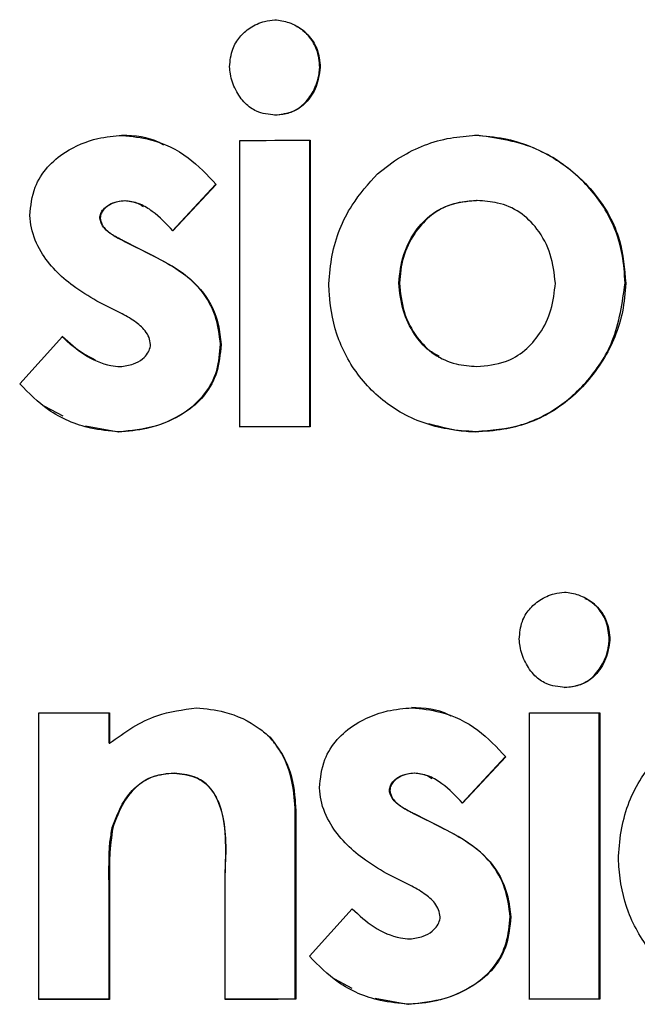
# Model space of a CAD drawing. Units: inches. Extents: x 0.5 to 10.9, y -1.5 to 8.4.
# Drawn here: x 4.6 to 4.6, y 1.6 to 1.6 of the extents above; entities that cross this region are included whole.
import ezdxf

# ---------------------------------------------------------------- set-up
doc = ezdxf.new("R2010")
doc.units = ezdxf.units.IN
doc.header["$MEASUREMENT"] = 0

msp = doc.modelspace()

# ---------------------------------------------------------------- linework, layer by layer
at = {"color": 7, "linetype": 'Continuous', "lineweight": 25}
for p, q in [((4.59331002, 1.56751786), (4.59331419, 1.56751636)), ((4.5928699, 1.56704488), (4.59286468, 1.56704638)), ((4.59251634, 1.56395377), (4.59251634, 1.56679549)), ((4.5932099, 1.56395553), (4.5932099, 1.56679575)), ((4.59321511, 1.56679575), (4.59321511, 1.56395403)), ((4.59184989, 1.56589933), (4.59227646, 1.56635836)), ((4.59228167, 1.5663568), (4.59185406, 1.56589783)), ((4.59227646, 1.56635836), (4.59228167, 1.5663568)), ((4.59137743, 1.56619833), (4.5913816, 1.56619677)), ((4.59487028, 1.5661982), (4.59486402, 1.5661997)), ((4.59156725, 1.56614273), (4.59156308, 1.56614429)), ((4.59524261, 1.5661102), (4.59523635, 1.5661117)), ((4.59112921, 1.56602449), (4.59113338, 1.56602299)), ((4.59137743, 1.56579171), (4.5913816, 1.56579015)), ((4.59162983, 1.56566402), (4.59137743, 1.56579171)), ((4.5913816, 1.56579015), (4.591634, 1.56566252)), ((4.59162983, 1.56566402), (4.591634, 1.56566252)), ((4.59409223, 1.56538066), (4.59409849, 1.56537916)), ((4.59633666, 1.56538014), (4.59634292, 1.56537864)), ((4.59133259, 1.5650844), (4.59110105, 1.56520114)), ((4.59033552, 1.5643806), (4.59075896, 1.56485051)), ((4.59232652, 1.56477236), (4.59233173, 1.56477086)), ((4.59448647, 1.56464655), (4.59449168, 1.56464505)), ((4.59108019, 1.56461461), (4.59108436, 1.56461311)), ((4.59058166, 1.56415878), (4.59076209, 1.56406237)), ((4.59098737, 1.56396414), (4.59131381, 1.56390495)), ((4.59321511, 1.56395403), (4.5932099, 1.56395553)), ((4.59131381, 1.56390495), (4.59131798, 1.56390345)), ((4.5948515, 1.56390638), (4.59485776, 1.56390488)), ((4.59617918, 1.56184121), (4.59618544, 1.56183964)), ((4.59052638, 1.5582751), (4.59052638, 1.56111681)), ((4.59122099, 1.56081788), (4.59122099, 1.56111701)), ((4.59122516, 1.56111701), (4.59122516, 1.56081638)), ((4.59538758, 1.55827705), (4.59538758, 1.56111877)), ((4.59607906, 1.55827888), (4.59607906, 1.56111903)), ((4.59608531, 1.5611191), (4.59608531, 1.55827738)), ((4.59122099, 1.56081788), (4.59122516, 1.56081638)), ((4.59281358, 1.56087609), (4.59281879, 1.56087459)), ((4.59472009, 1.56022255), (4.59514666, 1.56068158)), ((4.59515292, 1.56068008), (4.59472531, 1.56022105)), ((4.59514666, 1.56068158), (4.59515292, 1.56068008)), ((4.59186449, 1.56052051), (4.59186866, 1.56051901)), ((4.59424763, 1.56052149), (4.59425285, 1.56051999)), ((4.59442911, 1.5604709), (4.59442389, 1.56047247)), ((4.59221388, 1.56038362), (4.59220866, 1.56038512)), ((4.59399941, 1.5603477), (4.59400463, 1.56034614)), ((4.59306701, 1.56014087), (4.59307223, 1.56013937)), ((4.59306701, 1.55827758), (4.59306701, 1.56014087)), ((4.59307223, 1.56013937), (4.59307223, 1.55827601)), ((4.59424763, 1.56011486), (4.59425285, 1.56011337)), ((4.59450003, 1.55998723), (4.59424763, 1.56011486)), ((4.59425285, 1.56011337), (4.59450524, 1.55998573)), ((4.59125332, 1.55997967), (4.59125854, 1.55997817)), ((4.59450003, 1.55998723), (4.59450524, 1.55998573)), ((4.59237345, 1.55827575), (4.59237345, 1.55950963)), ((4.59420383, 1.55940755), (4.59397229, 1.55952429)), ((4.59122099, 1.55940794), (4.59122516, 1.55940638)), ((4.59122099, 1.55827686), (4.59122099, 1.55940794)), ((4.59122516, 1.55940638), (4.59122516, 1.55827529)), ((4.59320677, 1.55870375), (4.59363021, 1.55917367)), ((4.59519672, 1.55909558), (4.59520298, 1.55909408)), ((4.59396812, 1.55893033), (4.59397334, 1.55892883)), ((4.59345499, 1.55848069), (4.59362812, 1.55838761)), ((4.59307223, 1.55827601), (4.59306701, 1.55827758)), ((4.59385966, 1.55828703), (4.59418401, 1.55822817)), ((4.59608531, 1.55827738), (4.59607906, 1.55827888)), ((4.59122516, 1.55827529), (4.59122099, 1.55827686)), ((4.59418401, 1.55822817), (4.59418923, 1.55822667))]:
    msp.add_line(p, q, dxfattribs=at)
at = {"color": 7, "linetype": 'Continuous', "lineweight": 25, "flags": 128}
for points in [[(4.59251634, 1.56679549), (4.59260394, 1.56679549), (4.59269051, 1.56679555), (4.59277812, 1.56679555), (4.59286572, 1.56679562), (4.59295333, 1.56679562), (4.5930399, 1.56679568), (4.5931275, 1.56679568), (4.59321511, 1.56679575)], [(4.5932099, 1.56395553), (4.59312229, 1.56395553), (4.59303468, 1.56395547), (4.59294812, 1.56395547), (4.59286051, 1.5639554), (4.5927729, 1.5639554), (4.59268634, 1.56395534), (4.59259873, 1.56395534), (4.59251112, 1.56395527)], [(4.59321511, 1.56395403), (4.5931275, 1.56395403), (4.5930399, 1.56395397), (4.59295333, 1.5639539), (4.59286572, 1.5639539), (4.59277812, 1.56395384), (4.59269051, 1.56395384), (4.59260394, 1.56395377), (4.59251634, 1.56395377)], [(4.59052638, 1.56111681), (4.59061399, 1.56111681), (4.5907016, 1.56111688), (4.59078921, 1.56111688), (4.59087577, 1.56111695), (4.59096338, 1.56111695), (4.59105099, 1.56111695), (4.5911386, 1.56111701), (4.59122516, 1.56111701)], [(4.59538758, 1.56111877), (4.59547414, 1.56111877), (4.59556175, 1.56111884), (4.59564936, 1.56111884), (4.59573592, 1.5611189), (4.59582353, 1.56111897), (4.59591114, 1.56111897), (4.59599875, 1.56111903), (4.59608531, 1.5611191)], [(4.59306701, 1.55827758), (4.59297941, 1.55827751), (4.5928918, 1.55827745), (4.59280523, 1.55827745), (4.59271762, 1.55827738), (4.59263002, 1.55827738), (4.59254345, 1.55827732), (4.59245584, 1.55827732), (4.59236824, 1.55827725)], [(4.59607906, 1.55827888), (4.59599249, 1.55827881), (4.59590488, 1.55827881), (4.59581727, 1.55827875), (4.59573071, 1.55827868), (4.5956431, 1.55827868), (4.59555549, 1.55827862), (4.59546893, 1.55827855), (4.59538132, 1.55827855)], [(4.59608531, 1.55827738), (4.59599875, 1.55827732), (4.59591114, 1.55827725), (4.59582353, 1.55827725), (4.59573592, 1.55827719), (4.59564936, 1.55827712), (4.59556175, 1.55827712), (4.59547414, 1.55827705), (4.59538758, 1.55827705)], [(4.59122099, 1.55827686), (4.59113338, 1.55827679), (4.59104577, 1.55827679), (4.59095921, 1.55827673), (4.5908716, 1.55827673), (4.59078399, 1.55827666), (4.59069743, 1.55827666), (4.59060982, 1.5582766), (4.59052221, 1.5582766)], [(4.59122516, 1.55827529), (4.5911386, 1.55827529), (4.59105099, 1.55827529), (4.59096338, 1.55827523), (4.59087577, 1.55827523), (4.59078921, 1.55827516), (4.5907016, 1.55827516), (4.59061399, 1.5582751), (4.59052638, 1.5582751)], [(4.59307223, 1.55827601), (4.59298462, 1.55827601), (4.59289701, 1.55827595), (4.59281045, 1.55827595), (4.59272284, 1.55827588), (4.59263523, 1.55827588), (4.59254762, 1.55827582), (4.59246106, 1.55827582), (4.59237345, 1.55827575)]]:
    msp.add_lwpolyline(points, dxfattribs=at)
at = {"color": 7, "linetype": 'Continuous', "lineweight": 25}
for points, knots in [([(4.59241621, 1.56752614), (4.59242177, 1.56758585), (4.59243164, 1.56769192), (4.59251192, 1.5678245), (4.59262146, 1.56792014), (4.59274385, 1.5679776), (4.59282996, 1.56798805), (4.59286364, 1.56799214)], [0, 0, 0, 0, 0.2495234, 0.4432859, 0.6353412, 0.8573836, 1, 1, 1, 1]), ([(4.59286364, 1.56799214), (4.59291142, 1.56798528), (4.593012, 1.56797083), (4.59315146, 1.56789005), (4.59326149, 1.56776855), (4.59330707, 1.56763229), (4.59331219, 1.56754898), (4.59331419, 1.56751636)], [0, 0, 0, 0, 0.1989834, 0.4188931, 0.653852, 0.864487, 1, 1, 1, 1]), ([(4.59331002, 1.56751786), (4.59330457, 1.56757898), (4.5932949, 1.56768749), (4.59321342, 1.56782082), (4.59313966, 1.56789677), (4.59308866, 1.56791878), (4.59308057, 1.56792227)], [0, 0, 0, 0, 0.371223, 0.6590012, 0.9459231, 1, 1, 1, 1]), ([(4.5928699, 1.56704488), (4.59280499, 1.56705201), (4.59269478, 1.56706412), (4.59255932, 1.56716424), (4.59246925, 1.56729277), (4.59242575, 1.56742263), (4.59241843, 1.56750208), (4.59241621, 1.56752614)], [0, 0, 0, 0, 0.26325864, 0.44700826, 0.67227855, 0.90073076, 1, 1, 1, 1]), ([(4.59286468, 1.56704638), (4.59292961, 1.56705406), (4.59303956, 1.56706707), (4.59317411, 1.56716743), (4.59326135, 1.56729668), (4.5933003, 1.56742255), (4.59330795, 1.56749759), (4.59331002, 1.56751786)], [0, 0, 0, 0, 0.2692166, 0.4559244, 0.683484, 0.9144866, 1, 1, 1, 1]), ([(4.59331419, 1.56751636), (4.59330464, 1.56745258), (4.59328549, 1.56732465), (4.59319003, 1.56717582), (4.59306977, 1.56708379), (4.59296217, 1.56705224), (4.59289498, 1.56704688), (4.5928699, 1.56704488)], [0, 0, 0, 0, 0.2685481, 0.5386644, 0.7168276, 0.89428, 1, 1, 1, 1]), ([(4.59043461, 1.56604926), (4.59044517, 1.56614575), (4.59046427, 1.56632013), (4.59060302, 1.5665372), (4.59081386, 1.56671045), (4.59107396, 1.56682014), (4.59127185, 1.56683767), (4.59135345, 1.5668449)], [0, 0, 0, 0, 0.2137233, 0.3862015, 0.5578403, 0.8176778, 1, 1, 1, 1]), ([(4.59176332, 1.56674627), (4.59174781, 1.56675575), (4.5916252, 1.56683071), (4.59147736, 1.56683908), (4.59134823, 1.5668464)], [0, 0, 0, 0, 0.126487, 1, 1, 1, 1]), ([(4.59135345, 1.5668449), (4.59144705, 1.56683454), (4.59167804, 1.56680897), (4.59201417, 1.56664851), (4.59219477, 1.56645156), (4.59228167, 1.5663568)], [0, 0, 0, 0, 0.2611882, 0.6445067, 1, 1, 1, 1]), ([(4.5938826, 1.56646494), (4.59395686, 1.56652245), (4.59417074, 1.5666881), (4.59451199, 1.56681865), (4.59477125, 1.56683959), (4.59485463, 1.56684633)], [0, 0, 0, 0, 0.2651387, 0.7636597, 1, 1, 1, 1]), ([(4.59633666, 1.56538014), (4.59633051, 1.56547489), (4.59631409, 1.56572777), (4.59616466, 1.56611797), (4.59585061, 1.56648186), (4.59540843, 1.5667702), (4.59504649, 1.56682037), (4.59484837, 1.56684783)], [0, 0, 0, 0, 0.1234101, 0.3293432, 0.5295634, 0.7424937, 1, 1, 1, 1]), ([(4.59485463, 1.56684633), (4.59494943, 1.56683889), (4.59522045, 1.56681762), (4.59564607, 1.56663955), (4.59605449, 1.56629102), (4.59630326, 1.56584122), (4.59633062, 1.56552219), (4.59634292, 1.56537864)], [0, 0, 0, 0, 0.123589, 0.3533109, 0.5861124, 0.8137649, 1, 1, 1, 1]), ([(4.59339971, 1.56537264), (4.59340758, 1.5654672), (4.59343023, 1.56573964), (4.593585, 1.56613102), (4.59379333, 1.56636477), (4.5938826, 1.56646494)], [0, 0, 0, 0, 0.233015, 0.6713479, 1, 1, 1, 1]), ([(4.59112921, 1.56602449), (4.59113159, 1.56604027), (4.59113635, 1.56607184), (4.59116663, 1.56611751), (4.59122224, 1.56616261), (4.59129744, 1.56619122), (4.59135401, 1.56619625), (4.59137743, 1.56619833)], [0, 0, 0, 0, 0.1434108, 0.2868119, 0.4847235, 0.7866697, 1, 1, 1, 1]), ([(4.5913816, 1.56619677), (4.59134112, 1.56619163), (4.59127513, 1.56618326), (4.59119909, 1.56614188), (4.59115691, 1.56609813), (4.59113702, 1.56605752), (4.59113437, 1.56603235), (4.59113338, 1.56602299)], [0, 0, 0, 0, 0.3680257, 0.599806, 0.7707762, 0.9146966, 1, 1, 1, 1]), ([(4.59137743, 1.56619833), (4.59142351, 1.56619334), (4.59148949, 1.5661862), (4.59154362, 1.5661496), (4.59155995, 1.56613856)], [0, 0, 0, 0, 0.6983757, 1, 1, 1, 1]), ([(4.59185406, 1.56589783), (4.59178952, 1.565966), (4.5916928, 1.56606814), (4.59152848, 1.56617188), (4.5914318, 1.56618826), (4.5913816, 1.56619677)], [0, 0, 0, 0, 0.4910791, 0.7357969, 1, 1, 1, 1]), ([(4.59409223, 1.56538066), (4.5941034, 1.56547643), (4.59412571, 1.56566774), (4.59425687, 1.56591243), (4.59444144, 1.56609512), (4.59465469, 1.56618445), (4.59479957, 1.56619501), (4.59486402, 1.5661997)], [0, 0, 0, 0, 0.2301391, 0.4597091, 0.6515168, 0.844973, 1, 1, 1, 1]), ([(4.59487028, 1.5661982), (4.59477415, 1.56618953), (4.59460324, 1.56617411), (4.59438885, 1.56604504), (4.59423502, 1.56586508), (4.59412432, 1.56563877), (4.59410707, 1.56546539), (4.59409849, 1.56537916)], [0, 0, 0, 0, 0.2290909, 0.4073257, 0.5841688, 0.7932047, 1, 1, 1, 1]), ([(4.59564519, 1.56537988), (4.59563445, 1.56547562), (4.59561298, 1.56566711), (4.59548182, 1.5659105), (4.59530027, 1.56609327), (4.59508578, 1.56618373), (4.59493827, 1.56619364), (4.59487028, 1.5661982)], [0, 0, 0, 0, 0.229023, 0.4580627, 0.6467987, 0.8372012, 1, 1, 1, 1]), ([(4.59110105, 1.56520114), (4.59102051, 1.56524879), (4.59080676, 1.56537526), (4.59056554, 1.56561986), (4.59045218, 1.5658834), (4.59043888, 1.56600894), (4.59043461, 1.56604926)], [0, 0, 0, 0, 0.2500289, 0.6635749, 0.8919515, 1, 1, 1, 1]), ([(4.59137743, 1.56579171), (4.59133565, 1.56581269), (4.59126372, 1.56584882), (4.59118172, 1.56591013), (4.59114086, 1.56597083), (4.59113282, 1.56600785), (4.59112921, 1.56602449)], [0, 0, 0, 0, 0.3957527, 0.6813923, 0.8568634, 1, 1, 1, 1]), ([(4.59113338, 1.56602299), (4.59113774, 1.56600389), (4.5911464, 1.56596586), (4.5911914, 1.56590322), (4.59127257, 1.56584498), (4.59134352, 1.5658093), (4.5913816, 1.56579015)], [0, 0, 0, 0, 0.1643182, 0.3271224, 0.638825, 1, 1, 1, 1]), ([(4.59232652, 1.56477236), (4.59231441, 1.5648678), (4.59229018, 1.56505882), (4.59214487, 1.56531851), (4.5919118, 1.5655189), (4.59172707, 1.56561397), (4.59162983, 1.56566402)], [0, 0, 0, 0, 0.2396412, 0.4796141, 0.7260863, 1, 1, 1, 1]), ([(4.591634, 1.56566252), (4.59171817, 1.56561939), (4.59191137, 1.56552041), (4.5921717, 1.56530373), (4.59230615, 1.56501868), (4.59232482, 1.56483786), (4.59233173, 1.56477086)], [0, 0, 0, 0, 0.23740357, 0.54494172, 0.83138274, 1, 1, 1, 1]), ([(4.59485776, 1.56390488), (4.59476317, 1.56391097), (4.59450285, 1.56392773), (4.59409805, 1.56407199), (4.59372241, 1.56438976), (4.59347537, 1.56480311), (4.59340909, 1.56515035), (4.59340115, 1.56533864), (4.59339971, 1.56537264)], [0, 0, 0, 0, 0.1235613, 0.3400471, 0.54677, 0.7541198, 0.9555949, 1, 1, 1, 1]), ([(4.59449168, 1.56465476), (4.5944579, 1.56467241), (4.59435984, 1.56472363), (4.59423518, 1.56488085), (4.59412136, 1.56510756), (4.59410223, 1.56528691), (4.59409223, 1.56538066)], [0, 0, 0, 0, 0.1312125, 0.3808937, 0.6763884, 1, 1, 1, 1]), ([(4.59409849, 1.56537916), (4.59410865, 1.5652835), (4.59412896, 1.56509214), (4.5942566, 1.56484715), (4.59443571, 1.56466324), (4.59464917, 1.56456803), (4.59479765, 1.5645578), (4.59486715, 1.56455301)], [0, 0, 0, 0, 0.2284325, 0.4569773, 0.6452879, 0.833978, 1, 1, 1, 1]), ([(4.5948515, 1.56390638), (4.5949461, 1.56391198), (4.59520146, 1.56392709), (4.59559799, 1.56407061), (4.59596691, 1.56438446), (4.59625896, 1.56482335), (4.59630921, 1.56518339), (4.59633666, 1.56538014)], [0, 0, 0, 0, 0.1230858, 0.3322504, 0.5335675, 0.7451153, 1, 1, 1, 1]), ([(4.59634292, 1.56537864), (4.59633543, 1.56528373), (4.59631427, 1.5650157), (4.59613539, 1.56459704), (4.59579144, 1.56419446), (4.59533715, 1.56394422), (4.59501025, 1.5639174), (4.59485776, 1.56390488)], [0, 0, 0, 0, 0.1233586, 0.3483587, 0.57672, 0.8025473, 1, 1, 1, 1]), ([(4.59486715, 1.56455301), (4.59496364, 1.56456127), (4.59513488, 1.56457594), (4.59534972, 1.56470502), (4.5955046, 1.56488437), (4.59561721, 1.56511374), (4.59563578, 1.56529043), (4.59564519, 1.56537988)], [0, 0, 0, 0, 0.2277026, 0.4041112, 0.579836, 0.7872835, 1, 1, 1, 1]), ([(4.59163296, 1.5647706), (4.59162922, 1.56479416), (4.59162146, 1.56484306), (4.59156887, 1.56492606), (4.59147078, 1.56500972), (4.59138096, 1.56505826), (4.59133259, 1.5650844)], [0, 0, 0, 0, 0.1564599, 0.3247648, 0.6363452, 1, 1, 1, 1]), ([(4.59108645, 1.56461663), (4.59100392, 1.56465959), (4.59088191, 1.56472311), (4.59078587, 1.5648205), (4.59075479, 1.56485201)], [0, 0, 0, 0, 0.6764054, 1, 1, 1, 1]), ([(4.59075896, 1.56485051), (4.59082828, 1.56478639), (4.59096728, 1.56465781), (4.59117551, 1.56456727), (4.59130014, 1.56455465), (4.5913305, 1.56455158)], [0, 0, 0, 0, 0.4293775, 0.8609884, 1, 1, 1, 1]), ([(4.59131381, 1.56390495), (4.59140835, 1.56391303), (4.59164032, 1.56393286), (4.59194274, 1.5640611), (4.59218098, 1.56426972), (4.59230472, 1.56450991), (4.59231927, 1.56468512), (4.59232652, 1.56477236)], [0, 0, 0, 0, 0.1916239, 0.4702394, 0.6465955, 0.8240412, 1, 1, 1, 1]), ([(4.59233173, 1.56477086), (4.59232292, 1.56467513), (4.59230684, 1.56450046), (4.59218457, 1.56427227), (4.59197813, 1.56408214), (4.59168177, 1.56394009), (4.59143946, 1.56391568), (4.59131798, 1.56390345)], [0, 0, 0, 0, 0.1926784, 0.3515652, 0.5098275, 0.7542761, 1, 1, 1, 1]), ([(4.5913305, 1.56455158), (4.59137598, 1.56455722), (4.59145587, 1.56456712), (4.5915486, 1.56461972), (4.5916052, 1.5646776), (4.59162704, 1.56473006), (4.59163149, 1.56476058), (4.59163296, 1.5647706)], [0, 0, 0, 0, 0.3357733, 0.5899333, 0.7720109, 0.925133, 1, 1, 1, 1]), ([(4.59131798, 1.56390345), (4.59122429, 1.56391254), (4.5909795, 1.5639363), (4.59062344, 1.56408854), (4.59042596, 1.56428887), (4.59033552, 1.5643806)], [0, 0, 0, 0, 0.2515766, 0.6572757, 1, 1, 1, 1]), ([(4.59438635, 1.5639876), (4.59450982, 1.56395436), (4.59466306, 1.56391311), (4.59482085, 1.56390748), (4.5948515, 1.56390638)], [0, 0, 0, 0, 0.8057529, 1, 1, 1, 1]), ([(4.59528746, 1.56184936), (4.59529258, 1.56190909), (4.59530168, 1.56201522), (4.59538221, 1.56214811), (4.59549264, 1.56224308), (4.59561508, 1.56230092), (4.5957012, 1.56231135), (4.59573488, 1.56231543)], [0, 0, 0, 0, 0.2491009, 0.4425902, 0.6356188, 0.857479, 1, 1, 1, 1]), ([(4.59573488, 1.56231543), (4.59578233, 1.56230853), (4.59588259, 1.56229396), (4.59602145, 1.56221299), (4.59613335, 1.56209251), (4.59617664, 1.56195534), (4.59618296, 1.56187225), (4.59618544, 1.56183964)], [0, 0, 0, 0, 0.1977277, 0.4178339, 0.6538505, 0.8641653, 1, 1, 1, 1]), ([(4.59617918, 1.56184121), (4.59617415, 1.56190232), (4.59616522, 1.56201089), (4.59608366, 1.5621442), (4.59600727, 1.56222246), (4.59595268, 1.56224483), (4.59594139, 1.56224946)], [0, 0, 0, 0, 0.3632861, 0.645463, 0.9266251, 1, 1, 1, 1]), ([(4.5957401, 1.56136817), (4.59567566, 1.56137549), (4.59556572, 1.56138799), (4.59542952, 1.56148683), (4.59534072, 1.56161648), (4.59529697, 1.56174587), (4.59528967, 1.56182531), (4.59528746, 1.56184936)], [0, 0, 0, 0, 0.2621889, 0.4473252, 0.6720156, 0.9007181, 1, 1, 1, 1]), ([(4.59573384, 1.56136967), (4.59579919, 1.56137716), (4.59590935, 1.56138979), (4.5960434, 1.56149116), (4.59612994, 1.56162015), (4.59617141, 1.56174559), (4.59617753, 1.5618209), (4.59617918, 1.56184121)], [0, 0, 0, 0, 0.2705319, 0.45599924, 0.68333663, 0.91461713, 1, 1, 1, 1]), ([(4.59618544, 1.56183964), (4.59617547, 1.56177588), (4.59615549, 1.56164803), (4.59606024, 1.56149967), (4.59594061, 1.56140658), (4.59583267, 1.56137564), (4.59576517, 1.56137019), (4.5957401, 1.56136817)], [0, 0, 0, 0, 0.2686219, 0.5385891, 0.7154992, 0.8943142, 1, 1, 1, 1]), ([(4.59122516, 1.56081638), (4.59130119, 1.5608711), (4.59144851, 1.56097714), (4.59173317, 1.5611192), (4.59195377, 1.56114916), (4.59208664, 1.5611672)], [0, 0, 0, 0, 0.2977582, 0.5770236, 1, 1, 1, 1]), ([(4.59208664, 1.5611672), (4.5921807, 1.56115772), (4.59240147, 1.56113546), (4.59265081, 1.56101619), (4.59278333, 1.56090448), (4.59281879, 1.56087459)], [0, 0, 0, 0, 0.3521692, 0.8266311, 1, 1, 1, 1]), ([(4.59330689, 1.56037234), (4.59331701, 1.56046889), (4.5933353, 1.56064336), (4.59347437, 1.5608603), (4.59368505, 1.56103363), (4.59394488, 1.56114314), (4.5941424, 1.56116079), (4.59422365, 1.56116805)], [0, 0, 0, 0, 0.2137889, 0.386365, 0.558192, 0.8182772, 1, 1, 1, 1]), ([(4.59461058, 1.56108292), (4.59460262, 1.56108764), (4.59448687, 1.56115637), (4.59434787, 1.56116323), (4.59421843, 1.56116961)], [0, 0, 0, 0, 0.0687631, 1, 1, 1, 1]), ([(4.59422365, 1.56116805), (4.59431763, 1.56115779), (4.59454871, 1.56113256), (4.59488462, 1.56097117), (4.59506563, 1.56077479), (4.59515292, 1.56068008)], [0, 0, 0, 0, 0.2619526, 0.6440837, 1, 1, 1, 1]), ([(4.59306701, 1.56014087), (4.5930608, 1.56023451), (4.59304667, 1.56044756), (4.59295478, 1.56070519), (4.59284598, 1.56083687), (4.59281358, 1.56087609)], [0, 0, 0, 0, 0.3550864, 0.807906, 1, 1, 1, 1]), ([(4.59281879, 1.56087459), (4.59287212, 1.56080421), (4.59300033, 1.56063503), (4.59305975, 1.56036858), (4.59306933, 1.56019267), (4.59307223, 1.56013937)], [0, 0, 0, 0, 0.331765, 0.7975289, 1, 1, 1, 1]), ([(4.59626992, 1.55969599), (4.59627788, 1.5597896), (4.59630098, 1.560061), (4.59645455, 1.56045264), (4.59666309, 1.56068738), (4.5967528, 1.56078835)], [0, 0, 0, 0, 0.2307707, 0.6691076, 1, 1, 1, 1]), ([(4.59125332, 1.55997967), (4.59128655, 1.56007), (4.59134428, 1.56022693), (4.59149019, 1.56039914), (4.591664, 1.56050282), (4.59179218, 1.56051413), (4.59186449, 1.56052051)], [0, 0, 0, 0, 0.32607458, 0.56648455, 0.75544641, 1, 1, 1, 1]), ([(4.59186866, 1.56051901), (4.59179707, 1.56051278), (4.59166789, 1.56050155), (4.59149041, 1.56039455), (4.59134572, 1.56022028), (4.5912895, 1.56006417), (4.59125854, 1.55997817)], [0, 0, 0, 0, 0.2422431, 0.437114, 0.6898902, 1, 1, 1, 1]), ([(4.59186449, 1.56052051), (4.59193785, 1.56051233), (4.59205579, 1.56049918), (4.59219577, 1.56041045), (4.59229394, 1.56027521), (4.59239302, 1.55997421), (4.59237856, 1.55970414), (4.59236824, 1.55951119)], [0, 0, 0, 0, 0.16992504, 0.273172, 0.37597913, 0.55416912, 1, 1, 1, 1]), ([(4.59237345, 1.55950963), (4.59237604, 1.55960387), (4.59238192, 1.55981803), (4.59236597, 1.560092), (4.59228212, 1.56029966), (4.59219078, 1.56041916), (4.59204879, 1.56050018), (4.59193546, 1.56051203), (4.59186866, 1.56051901)], [0, 0, 0, 0, 0.2202001, 0.5003632, 0.6297439, 0.7369244, 0.8449328, 1, 1, 1, 1]), ([(4.59399941, 1.5603477), (4.59400179, 1.56036347), (4.59400656, 1.56039501), (4.59403686, 1.56044066), (4.59409262, 1.56048613), (4.5941681, 1.56051408), (4.59422458, 1.56051934), (4.59424763, 1.56052149)], [0, 0, 0, 0, 0.1432466, 0.2866759, 0.4847849, 0.7897047, 1, 1, 1, 1]), ([(4.59425285, 1.56051999), (4.59421193, 1.56051502), (4.59414577, 1.56050699), (4.59407016, 1.56046481), (4.59402816, 1.5604213), (4.59400827, 1.56038067), (4.59400561, 1.56035551), (4.59400463, 1.56034614)], [0, 0, 0, 0, 0.3709406, 0.5999114, 0.7709191, 0.9147498, 1, 1, 1, 1]), ([(4.59424763, 1.56052149), (4.59429383, 1.5605168), (4.59435623, 1.56051046), (4.59440746, 1.56047627), (4.59442076, 1.56046738)], [0, 0, 0, 0, 0.7402375, 1, 1, 1, 1]), ([(4.59472531, 1.56022105), (4.59466076, 1.56028922), (4.59456405, 1.56039136), (4.59439971, 1.5604951), (4.59430304, 1.56051148), (4.59425285, 1.56051999)], [0, 0, 0, 0, 0.4910754, 0.7357803, 1, 1, 1, 1]), ([(4.59397229, 1.55952429), (4.59389174, 1.55957194), (4.59367796, 1.55969838), (4.59343723, 1.55994306), (4.59332281, 1.56020637), (4.59331076, 1.56033202), (4.59330689, 1.56037234)], [0, 0, 0, 0, 0.2501061, 0.663716, 0.8920702, 1, 1, 1, 1]), ([(4.59424763, 1.56011486), (4.59420585, 1.56013583), (4.59413391, 1.56017194), (4.59405196, 1.56023335), (4.59401103, 1.560294), (4.59400302, 1.56033104), (4.59399941, 1.5603477)], [0, 0, 0, 0, 0.3957467, 0.6814198, 0.856728, 1, 1, 1, 1]), ([(4.59400463, 1.56034614), (4.59400898, 1.56032704), (4.59401763, 1.56028902), (4.59406268, 1.56022645), (4.59414377, 1.56016811), (4.59421476, 1.56013248), (4.59425285, 1.56011337)], [0, 0, 0, 0, 0.1643132, 0.3270068, 0.6388662, 1, 1, 1, 1]), ([(4.59122099, 1.55940794), (4.59122041, 1.5595014), (4.59121953, 1.55964354), (4.59122699, 1.55983502), (4.59124452, 1.55993133), (4.59125332, 1.55997967)], [0, 0, 0, 0, 0.4888612, 0.7434182, 1, 1, 1, 1]), ([(4.59125854, 1.55997817), (4.59124509, 1.55988492), (4.59122471, 1.55974349), (4.59122524, 1.55955207), (4.59122519, 1.55945495), (4.59122516, 1.55940638)], [0, 0, 0, 0, 0.4918349, 0.7458639, 1, 1, 1, 1]), ([(4.59519672, 1.55909558), (4.59518462, 1.55919104), (4.59516041, 1.55938208), (4.59501503, 1.55964175), (4.59478201, 1.55984211), (4.59459727, 1.55993719), (4.59450003, 1.55998723)], [0, 0, 0, 0, 0.2396705, 0.4795892, 0.7260737, 1, 1, 1, 1]), ([(4.59450524, 1.55998573), (4.59458944, 1.55994266), (4.59478246, 1.55984389), (4.59504202, 1.55962658), (4.59517591, 1.55934183), (4.59519566, 1.5591611), (4.59520298, 1.55909408)], [0, 0, 0, 0, 0.2375494, 0.5445936, 0.8311244, 1, 1, 1, 1]), ([(4.59772796, 1.5582283), (4.59763337, 1.55823439), (4.59737305, 1.55825114), (4.5969683, 1.55839539), (4.59659259, 1.5587131), (4.59634559, 1.55912644), (4.59627929, 1.5594737), (4.59627135, 1.55966199), (4.59626992, 1.55969599)], [0, 0, 0, 0, 0.12357456, 0.34008986, 0.54680147, 0.75414997, 0.95560113, 1, 1, 1, 1]), ([(4.5945042, 1.55909375), (4.59449997, 1.55911727), (4.59449125, 1.55916582), (4.5944407, 1.55924977), (4.59434177, 1.55933281), (4.59425211, 1.55938139), (4.59420383, 1.55940755)], [0, 0, 0, 0, 0.1572165, 0.3244459, 0.6362096, 1, 1, 1, 1]), ([(4.59363021, 1.55917367), (4.59369952, 1.55910953), (4.59383852, 1.55898092), (4.59404677, 1.55889055), (4.59417138, 1.55887783), (4.59420174, 1.55887473)], [0, 0, 0, 0, 0.429372, 0.8609746, 1, 1, 1, 1]), ([(4.59418401, 1.55822817), (4.59427856, 1.55823621), (4.59451057, 1.55825597), (4.59481279, 1.55838439), (4.59505139, 1.5585927), (4.5951734, 1.55883352), (4.59518896, 1.55900839), (4.59519672, 1.55909558)], [0, 0, 0, 0, 0.1916751, 0.4703877, 0.6468131, 0.82392, 1, 1, 1, 1]), ([(4.59520298, 1.55909408), (4.59519415, 1.55899837), (4.59517804, 1.55882373), (4.59505584, 1.55859508), (4.59484845, 1.55840608), (4.59455285, 1.558263), (4.59431075, 1.55823881), (4.59418923, 1.55822667)], [0, 0, 0, 0, 0.1926779, 0.3515683, 0.5103551, 0.7542131, 1, 1, 1, 1]), ([(4.59420174, 1.55887473), (4.59424715, 1.55888042), (4.59432693, 1.55889042), (4.59442012, 1.55894238), (4.59447505, 1.5590014), (4.59449838, 1.55905304), (4.59450277, 1.55908373), (4.5945042, 1.55909375)], [0, 0, 0, 0, 0.3360275, 0.59038401, 0.77086602, 0.92524407, 1, 1, 1, 1]), ([(4.59418923, 1.55822667), (4.59409553, 1.55823574), (4.59385073, 1.55825944), (4.59349468, 1.5584116), (4.5932972, 1.55861199), (4.59320677, 1.55870375)], [0, 0, 0, 0, 0.2515669, 0.6572613, 1, 1, 1, 1])]:
    msp.add_open_spline(points, degree=3, knots=knots, dxfattribs=at)

doc.saveas('drawing.dxf')
